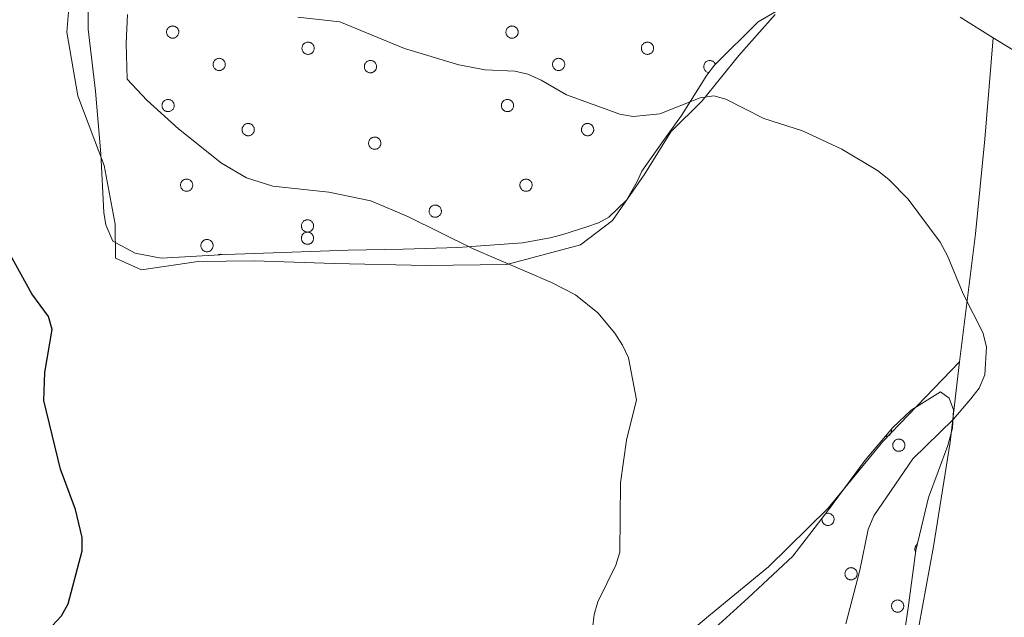
# Model space of a CAD drawing. Units: metres. Extents: x 582887 to 587379, y 4712339 to 4715364.
# Drawn here: x 585181 to 585368, y 4713192 to 4713305 of the extents above; entities that cross this region are included whole.
import ezdxf

# ---------------------------------------------------------------- set-up
doc = ezdxf.new("R2010")
doc.units = ezdxf.units.M
doc.header["$MEASUREMENT"] = 0
for name, color, linetype, lineweight in [('Level 35', 92, 'Continuous', 0), ('Level 36', 19, 'Continuous', 40), ('Level 4', 36, 'Continuous', 30), ('Level 5', 36, 'Continuous', 0)]:
    doc.layers.add(name, color=color, linetype=linetype, lineweight=lineweight)

msp = doc.modelspace()

# ---------------------------------------------------------------- linework, layer by layer
at = {"layer": 'Level 35', "color": 92, "linetype": 'Continuous', "lineweight": 0, "ltscale": 0.5}
for points in [[(585326.59, 4713307.61, 441.92), (585321.56, 4713304.68, 441.5), (585313.25, 4713296.43, 440.14), (585311.83, 4713294.52, 439.51), (585306.98, 4713286.89, 438.15), (585303.28, 4713281.72, 438.15), (585299.44, 4713276.28, 437.94), (585298.58, 4713274.36, 437.42), (585296.57, 4713270.81, 435.96), (585293.19, 4713267.57, 434.5), (585291.23, 4713266.51, 434.29), (585289.01, 4713265.72, 434.08), (585284.43, 4713264.3, 433.76), (585282.07, 4713263.66, 433.76), (585276.8, 4713262.66, 433.45), (585264.49, 4713261.81, 433.24), (585254.13, 4713261.47, 433.03), (585243.64, 4713261.27, 432.93), (585231.2, 4713260.84, 432.72), (585220.43, 4713260.5, 432.3), (585208.13, 4713259.79, 432.3), (585203.18, 4713260.72, 432.3), (585198.95, 4713263.02, 432.3), (585197.63, 4713266.08, 432.3), (585197.26, 4713268.43, 432.3), (585196.66, 4713279.63, 432.3), (585195.66, 4713291.52, 432.41), (585194.25, 4713303.28, 432.62), (585194.32, 4713313.64, 433.14)], [(585312.03, 4713188.28, 436.38), (585319.69, 4713195.26, 436.38), (585328.17, 4713203.19, 436.59), (585329.43, 4713204.83, 436.69), (585334.74, 4713211.68, 436.8), (585341.86, 4713221.42, 437.21), (585347.16, 4713227.59, 437.32), (585350.64, 4713230.87, 437.32), (585356.19, 4713234.41, 437.32), (585357.84, 4713233.15, 437.32), (585358.65, 4713230.94, 437.42), (585358.48, 4713227.49, 437.42), (585357.62, 4713224.18, 437.42), (585353.94, 4713214.28, 438.05), (585351.51, 4713204.22, 438.99), (585350.03, 4713193.33, 440.98), (585348.13, 4713180.51, 441.08)]]:
    msp.add_polyline3d(points, dxfattribs=at)
at = {"layer": 'Level 36', "color": 92, "linetype": 'Continuous', "lineweight": 0}
for points in [[(585209.24, 4713303.14), (585209.29, 4713303.25), (585209.34, 4713303.35), (585209.41, 4713303.44), (585209.49, 4713303.53), (585209.57, 4713303.61), (585209.66, 4713303.68), (585209.76, 4713303.74), (585209.86, 4713303.79), (585209.97, 4713303.84), (585210.08, 4713303.86), (585210.2, 4713303.88), (585210.31, 4713303.89), (585210.43, 4713303.88), (585210.54, 4713303.87), (585210.66, 4713303.84), (585210.77, 4713303.8), (585210.87, 4713303.75), (585210.97, 4713303.69), (585211.06, 4713303.62), (585211.15, 4713303.54), (585211.23, 4713303.46), (585211.29, 4713303.36), (585211.35, 4713303.26), (585211.4, 4713303.16), (585211.44, 4713303.05), (585211.47, 4713302.94), (585211.48, 4713302.82), (585211.48, 4713302.71), (585211.48, 4713302.59), (585211.46, 4713302.48), (585211.43, 4713302.37), (585211.39, 4713302.26), (585211.33, 4713302.15), (585211.27, 4713302.06), (585211.2, 4713301.96), (585211.12, 4713301.88), (585211.03, 4713301.81), (585210.94, 4713301.74), (585210.83, 4713301.68), (585210.73, 4713301.64), (585210.62, 4713301.6), (585210.51, 4713301.58), (585210.39, 4713301.57), (585210.27, 4713301.57), (585210.16, 4713301.58), (585210.05, 4713301.6), (585209.93, 4713301.63), (585209.83, 4713301.68), (585209.73, 4713301.73), (585209.63, 4713301.8), (585209.54, 4713301.87), (585209.46, 4713301.95), (585209.39, 4713302.04), (585209.32, 4713302.14), (585209.27, 4713302.24), (585209.22, 4713302.35), (585209.19, 4713302.46), (585209.17, 4713302.57), (585209.16, 4713302.69), (585209.16, 4713302.8), (585209.18, 4713302.92), (585209.2, 4713303.03), (585209.24, 4713303.14)], [(585273.72, 4713303.14), (585273.76, 4713303.25), (585273.82, 4713303.35), (585273.89, 4713303.44), (585273.96, 4713303.53), (585274.05, 4713303.61), (585274.14, 4713303.68), (585274.24, 4713303.74), (585274.34, 4713303.79), (585274.45, 4713303.83), (585274.56, 4713303.86), (585274.68, 4713303.88), (585274.79, 4713303.89), (585274.91, 4713303.88), (585275.02, 4713303.87), (585275.13, 4713303.84), (585275.24, 4713303.8), (585275.35, 4713303.75), (585275.45, 4713303.69), (585275.54, 4713303.62), (585275.63, 4713303.54), (585275.7, 4713303.46), (585275.77, 4713303.36), (585275.83, 4713303.26), (585275.88, 4713303.16), (585275.92, 4713303.05), (585275.94, 4713302.94), (585275.96, 4713302.82), (585275.96, 4713302.71), (585275.95, 4713302.59), (585275.94, 4713302.48), (585275.91, 4713302.36), (585275.86, 4713302.26), (585275.81, 4713302.15), (585275.75, 4713302.06), (585275.68, 4713301.96), (585275.6, 4713301.88), (585275.51, 4713301.81), (585275.41, 4713301.74), (585275.31, 4713301.68), (585275.21, 4713301.64), (585275.1, 4713301.6), (585274.98, 4713301.58), (585274.87, 4713301.57), (585274.75, 4713301.57), (585274.64, 4713301.58), (585274.52, 4713301.6), (585274.41, 4713301.63), (585274.31, 4713301.68), (585274.2, 4713301.73), (585274.11, 4713301.8), (585274.02, 4713301.87), (585273.94, 4713301.95), (585273.86, 4713302.04), (585273.8, 4713302.14), (585273.75, 4713302.24), (585273.7, 4713302.35), (585273.67, 4713302.46), (585273.65, 4713302.57), (585273.64, 4713302.69), (585273.64, 4713302.8), (585273.66, 4713302.92), (585273.68, 4713303.03), (585273.72, 4713303.14)], [(585234.97, 4713300.07), (585235.01, 4713300.18), (585235.07, 4713300.28), (585235.14, 4713300.38), (585235.21, 4713300.46), (585235.3, 4713300.54), (585235.39, 4713300.61), (585235.49, 4713300.67), (585235.59, 4713300.72), (585235.7, 4713300.77), (585235.81, 4713300.8), (585235.93, 4713300.81), (585236.04, 4713300.82), (585236.16, 4713300.82), (585236.27, 4713300.8), (585236.38, 4713300.77), (585236.49, 4713300.73), (585236.6, 4713300.68), (585236.7, 4713300.62), (585236.79, 4713300.55), (585236.88, 4713300.48), (585236.95, 4713300.39), (585237.02, 4713300.3), (585237.08, 4713300.2), (585237.13, 4713300.09), (585237.17, 4713299.98), (585237.19, 4713299.87), (585237.21, 4713299.75), (585237.21, 4713299.64), (585237.2, 4713299.52), (585237.19, 4713299.41), (585237.15, 4713299.3), (585237.11, 4713299.19), (585237.06, 4713299.08), (585237, 4713298.99), (585236.93, 4713298.9), (585236.85, 4713298.81), (585236.76, 4713298.74), (585236.66, 4713298.67), (585236.56, 4713298.62), (585236.46, 4713298.57), (585236.35, 4713298.53), (585236.23, 4713298.51), (585236.12, 4713298.5), (585236, 4713298.5), (585235.89, 4713298.51), (585235.77, 4713298.53), (585235.66, 4713298.56), (585235.55, 4713298.61), (585235.45, 4713298.66), (585235.36, 4713298.73), (585235.27, 4713298.8), (585235.19, 4713298.88), (585235.11, 4713298.97), (585235.05, 4713299.07), (585234.99, 4713299.17), (585234.95, 4713299.28), (585234.92, 4713299.39), (585234.9, 4713299.5), (585234.89, 4713299.62), (585234.89, 4713299.74), (585234.91, 4713299.85), (585234.93, 4713299.96), (585234.97, 4713300.07)], [(585299.45, 4713300.07), (585299.49, 4713300.18), (585299.55, 4713300.28), (585299.61, 4713300.38), (585299.69, 4713300.46), (585299.78, 4713300.54), (585299.87, 4713300.61), (585299.97, 4713300.67), (585300.07, 4713300.72), (585300.18, 4713300.76), (585300.29, 4713300.79), (585300.41, 4713300.81), (585300.52, 4713300.82), (585300.64, 4713300.81), (585300.75, 4713300.8), (585300.86, 4713300.77), (585300.97, 4713300.73), (585301.08, 4713300.68), (585301.18, 4713300.62), (585301.27, 4713300.55), (585301.35, 4713300.48), (585301.43, 4713300.39), (585301.5, 4713300.3), (585301.56, 4713300.2), (585301.61, 4713300.09), (585301.65, 4713299.98), (585301.67, 4713299.87), (585301.69, 4713299.75), (585301.69, 4713299.64), (585301.68, 4713299.52), (585301.66, 4713299.41), (585301.63, 4713299.3), (585301.59, 4713299.19), (585301.54, 4713299.08), (585301.48, 4713298.99), (585301.41, 4713298.9), (585301.33, 4713298.81), (585301.24, 4713298.74), (585301.14, 4713298.67), (585301.04, 4713298.62), (585300.93, 4713298.57), (585300.83, 4713298.53), (585300.71, 4713298.51), (585300.6, 4713298.5), (585300.48, 4713298.5), (585300.37, 4713298.51), (585300.25, 4713298.53), (585300.14, 4713298.56), (585300.03, 4713298.61), (585299.93, 4713298.66), (585299.83, 4713298.73), (585299.75, 4713298.8), (585299.66, 4713298.88), (585299.59, 4713298.97), (585299.53, 4713299.07), (585299.47, 4713299.17), (585299.43, 4713299.28), (585299.4, 4713299.39), (585299.38, 4713299.5), (585299.37, 4713299.62), (585299.37, 4713299.74), (585299.38, 4713299.85), (585299.41, 4713299.96), (585299.45, 4713300.07)], [(585218.09, 4713297), (585218.13, 4713297.11), (585218.19, 4713297.21), (585218.26, 4713297.31), (585218.33, 4713297.39), (585218.42, 4713297.47), (585218.51, 4713297.54), (585218.61, 4713297.6), (585218.71, 4713297.66), (585218.82, 4713297.7), (585218.93, 4713297.72), (585219.05, 4713297.74), (585219.16, 4713297.75), (585219.28, 4713297.74), (585219.39, 4713297.73), (585219.5, 4713297.7), (585219.61, 4713297.66), (585219.72, 4713297.61), (585219.82, 4713297.55), (585219.91, 4713297.48), (585219.99, 4713297.41), (585220.07, 4713297.32), (585220.14, 4713297.23), (585220.2, 4713297.13), (585220.25, 4713297.02), (585220.29, 4713296.91), (585220.31, 4713296.8), (585220.33, 4713296.68), (585220.33, 4713296.57), (585220.32, 4713296.45), (585220.3, 4713296.34), (585220.27, 4713296.23), (585220.23, 4713296.12), (585220.18, 4713296.02), (585220.12, 4713295.92), (585220.05, 4713295.83), (585219.97, 4713295.74), (585219.88, 4713295.67), (585219.78, 4713295.6), (585219.68, 4713295.54), (585219.57, 4713295.5), (585219.47, 4713295.46), (585219.35, 4713295.44), (585219.24, 4713295.43), (585219.12, 4713295.43), (585219.01, 4713295.44), (585218.89, 4713295.46), (585218.78, 4713295.49), (585218.67, 4713295.54), (585218.57, 4713295.59), (585218.47, 4713295.66), (585218.39, 4713295.73), (585218.31, 4713295.81), (585218.23, 4713295.9), (585218.17, 4713296), (585218.11, 4713296.1), (585218.07, 4713296.21), (585218.04, 4713296.32), (585218.02, 4713296.44), (585218.01, 4713296.55), (585218.01, 4713296.67), (585218.02, 4713296.78), (585218.05, 4713296.89), (585218.09, 4713297)], [(585246.81, 4713296.59), (585246.86, 4713296.69), (585246.92, 4713296.79), (585246.99, 4713296.89), (585247.06, 4713296.98), (585247.15, 4713297.05), (585247.24, 4713297.12), (585247.33, 4713297.19), (585247.44, 4713297.24), (585247.55, 4713297.28), (585247.66, 4713297.31), (585247.77, 4713297.32), (585247.89, 4713297.33), (585248.01, 4713297.33), (585248.12, 4713297.31), (585248.23, 4713297.28), (585248.34, 4713297.24), (585248.45, 4713297.2), (585248.55, 4713297.14), (585248.64, 4713297.07), (585248.72, 4713296.99), (585248.8, 4713296.9), (585248.87, 4713296.81), (585248.93, 4713296.71), (585248.98, 4713296.6), (585249.01, 4713296.49), (585249.04, 4713296.38), (585249.06, 4713296.27), (585249.06, 4713296.15), (585249.05, 4713296.03), (585249.03, 4713295.92), (585249, 4713295.81), (585248.96, 4713295.7), (585248.91, 4713295.6), (585248.85, 4713295.5), (585248.78, 4713295.41), (585248.69, 4713295.32), (585248.61, 4713295.25), (585248.51, 4713295.18), (585248.41, 4713295.13), (585248.3, 4713295.08), (585248.19, 4713295.05), (585248.08, 4713295.02), (585247.97, 4713295.01), (585247.85, 4713295.01), (585247.73, 4713295.02), (585247.62, 4713295.04), (585247.51, 4713295.08), (585247.4, 4713295.12), (585247.3, 4713295.17), (585247.2, 4713295.24), (585247.11, 4713295.31), (585247.03, 4713295.39), (585246.96, 4713295.48), (585246.9, 4713295.58), (585246.84, 4713295.68), (585246.8, 4713295.79), (585246.77, 4713295.9), (585246.75, 4713296.02), (585246.74, 4713296.13), (585246.74, 4713296.25), (585246.75, 4713296.36), (585246.78, 4713296.48), (585246.81, 4713296.59)], [(585282.56, 4713297), (585282.61, 4713297.11), (585282.67, 4713297.21), (585282.73, 4713297.3), (585282.81, 4713297.39), (585282.89, 4713297.47), (585282.99, 4713297.54), (585283.09, 4713297.6), (585283.19, 4713297.66), (585283.3, 4713297.7), (585283.41, 4713297.72), (585283.52, 4713297.74), (585283.64, 4713297.75), (585283.75, 4713297.74), (585283.87, 4713297.73), (585283.98, 4713297.7), (585284.09, 4713297.66), (585284.2, 4713297.61), (585284.29, 4713297.55), (585284.39, 4713297.48), (585284.47, 4713297.4), (585284.55, 4713297.32), (585284.62, 4713297.22), (585284.68, 4713297.13), (585284.73, 4713297.02), (585284.76, 4713296.91), (585284.79, 4713296.8), (585284.81, 4713296.68), (585284.81, 4713296.57), (585284.8, 4713296.45), (585284.78, 4713296.34), (585284.75, 4713296.23), (585284.71, 4713296.12), (585284.66, 4713296.02), (585284.6, 4713295.92), (585284.53, 4713295.83), (585284.45, 4713295.74), (585284.36, 4713295.67), (585284.26, 4713295.6), (585284.16, 4713295.54), (585284.05, 4713295.5), (585283.94, 4713295.46), (585283.83, 4713295.44), (585283.71, 4713295.43), (585283.6, 4713295.43), (585283.48, 4713295.44), (585283.37, 4713295.46), (585283.26, 4713295.49), (585283.15, 4713295.54), (585283.05, 4713295.59), (585282.95, 4713295.66), (585282.87, 4713295.73), (585282.78, 4713295.81), (585282.71, 4713295.9), (585282.65, 4713296), (585282.59, 4713296.1), (585282.55, 4713296.21), (585282.52, 4713296.32), (585282.5, 4713296.43), (585282.49, 4713296.55), (585282.49, 4713296.66), (585282.5, 4713296.78), (585282.53, 4713296.89), (585282.56, 4713297)], [(585208.37, 4713289.19), (585208.42, 4713289.3), (585208.48, 4713289.4), (585208.54, 4713289.5), (585208.62, 4713289.58), (585208.7, 4713289.66), (585208.79, 4713289.73), (585208.89, 4713289.79), (585209, 4713289.84), (585209.11, 4713289.88), (585209.22, 4713289.91), (585209.33, 4713289.93), (585209.45, 4713289.94), (585209.56, 4713289.93), (585209.68, 4713289.92), (585209.79, 4713289.89), (585209.9, 4713289.85), (585210, 4713289.8), (585210.1, 4713289.74), (585210.2, 4713289.67), (585210.28, 4713289.6), (585210.36, 4713289.51), (585210.43, 4713289.42), (585210.49, 4713289.32), (585210.53, 4713289.21), (585210.57, 4713289.1), (585210.6, 4713288.99), (585210.61, 4713288.87), (585210.62, 4713288.76), (585210.61, 4713288.64), (585210.59, 4713288.53), (585210.56, 4713288.42), (585210.52, 4713288.31), (585210.47, 4713288.2), (585210.41, 4713288.11), (585210.33, 4713288.02), (585210.25, 4713287.93), (585210.17, 4713287.86), (585210.07, 4713287.79), (585209.97, 4713287.74), (585209.86, 4713287.69), (585209.75, 4713287.65), (585209.64, 4713287.63), (585209.52, 4713287.62), (585209.41, 4713287.62), (585209.29, 4713287.63), (585209.18, 4713287.65), (585209.07, 4713287.68), (585208.96, 4713287.73), (585208.86, 4713287.78), (585208.76, 4713287.85), (585208.67, 4713287.92), (585208.59, 4713288), (585208.52, 4713288.09), (585208.45, 4713288.19), (585208.4, 4713288.29), (585208.36, 4713288.4), (585208.33, 4713288.51), (585208.31, 4713288.62), (585208.29, 4713288.74), (585208.3, 4713288.86), (585208.31, 4713288.97), (585208.34, 4713289.08), (585208.37, 4713289.19)], [(585272.85, 4713289.19), (585272.9, 4713289.3), (585272.95, 4713289.4), (585273.02, 4713289.49), (585273.1, 4713289.58), (585273.18, 4713289.66), (585273.27, 4713289.73), (585273.37, 4713289.79), (585273.48, 4713289.84), (585273.58, 4713289.88), (585273.7, 4713289.91), (585273.81, 4713289.93), (585273.93, 4713289.94), (585274.04, 4713289.93), (585274.16, 4713289.92), (585274.27, 4713289.89), (585274.38, 4713289.85), (585274.48, 4713289.8), (585274.58, 4713289.74), (585274.67, 4713289.67), (585274.76, 4713289.59), (585274.84, 4713289.51), (585274.91, 4713289.42), (585274.97, 4713289.32), (585275.01, 4713289.21), (585275.05, 4713289.1), (585275.08, 4713288.99), (585275.09, 4713288.87), (585275.1, 4713288.76), (585275.09, 4713288.64), (585275.07, 4713288.53), (585275.04, 4713288.42), (585275, 4713288.31), (585274.95, 4713288.2), (585274.88, 4713288.11), (585274.81, 4713288.02), (585274.73, 4713287.93), (585274.64, 4713287.86), (585274.55, 4713287.79), (585274.45, 4713287.73), (585274.34, 4713287.69), (585274.23, 4713287.65), (585274.12, 4713287.63), (585274, 4713287.62), (585273.89, 4713287.62), (585273.77, 4713287.63), (585273.66, 4713287.65), (585273.55, 4713287.68), (585273.44, 4713287.73), (585273.34, 4713287.78), (585273.24, 4713287.84), (585273.15, 4713287.92), (585273.07, 4713288), (585273, 4713288.09), (585272.93, 4713288.19), (585272.88, 4713288.29), (585272.84, 4713288.4), (585272.81, 4713288.51), (585272.78, 4713288.62), (585272.77, 4713288.74), (585272.78, 4713288.85), (585272.79, 4713288.97), (585272.81, 4713289.08), (585272.85, 4713289.19)], [(585223.59, 4713284.62), (585223.64, 4713284.72), (585223.69, 4713284.82), (585223.76, 4713284.92), (585223.84, 4713285), (585223.92, 4713285.08), (585224.01, 4713285.16), (585224.11, 4713285.22), (585224.22, 4713285.27), (585224.32, 4713285.31), (585224.44, 4713285.34), (585224.55, 4713285.36), (585224.67, 4713285.36), (585224.78, 4713285.36), (585224.9, 4713285.34), (585225.01, 4713285.31), (585225.12, 4713285.27), (585225.22, 4713285.22), (585225.32, 4713285.16), (585225.41, 4713285.1), (585225.5, 4713285.02), (585225.58, 4713284.93), (585225.65, 4713284.84), (585225.71, 4713284.74), (585225.75, 4713284.63), (585225.79, 4713284.52), (585225.82, 4713284.41), (585225.83, 4713284.3), (585225.84, 4713284.18), (585225.83, 4713284.06), (585225.81, 4713283.95), (585225.78, 4713283.84), (585225.74, 4713283.73), (585225.69, 4713283.63), (585225.62, 4713283.53), (585225.55, 4713283.44), (585225.47, 4713283.36), (585225.38, 4713283.28), (585225.29, 4713283.21), (585225.19, 4713283.16), (585225.08, 4713283.11), (585224.97, 4713283.08), (585224.86, 4713283.05), (585224.74, 4713283.04), (585224.63, 4713283.04), (585224.51, 4713283.05), (585224.4, 4713283.07), (585224.29, 4713283.1), (585224.18, 4713283.15), (585224.08, 4713283.2), (585223.98, 4713283.27), (585223.89, 4713283.34), (585223.81, 4713283.42), (585223.74, 4713283.52), (585223.67, 4713283.61), (585223.62, 4713283.71), (585223.58, 4713283.82), (585223.55, 4713283.93), (585223.52, 4713284.05), (585223.51, 4713284.16), (585223.52, 4713284.28), (585223.53, 4713284.39), (585223.55, 4713284.51), (585223.59, 4713284.62)], [(585288.07, 4713284.62), (585288.12, 4713284.72), (585288.17, 4713284.82), (585288.24, 4713284.92), (585288.32, 4713285), (585288.4, 4713285.08), (585288.49, 4713285.15), (585288.59, 4713285.22), (585288.69, 4713285.27), (585288.8, 4713285.31), (585288.91, 4713285.34), (585289.03, 4713285.36), (585289.15, 4713285.36), (585289.26, 4713285.36), (585289.37, 4713285.34), (585289.49, 4713285.31), (585289.6, 4713285.27), (585289.7, 4713285.22), (585289.8, 4713285.16), (585289.89, 4713285.1), (585289.98, 4713285.02), (585290.06, 4713284.93), (585290.13, 4713284.84), (585290.18, 4713284.74), (585290.23, 4713284.63), (585290.27, 4713284.52), (585290.3, 4713284.41), (585290.31, 4713284.3), (585290.32, 4713284.18), (585290.31, 4713284.06), (585290.29, 4713283.95), (585290.26, 4713283.84), (585290.22, 4713283.73), (585290.17, 4713283.63), (585290.1, 4713283.53), (585290.03, 4713283.44), (585289.95, 4713283.35), (585289.86, 4713283.28), (585289.77, 4713283.21), (585289.67, 4713283.16), (585289.56, 4713283.11), (585289.45, 4713283.08), (585289.34, 4713283.05), (585289.22, 4713283.04), (585289.11, 4713283.04), (585288.99, 4713283.05), (585288.88, 4713283.07), (585288.77, 4713283.1), (585288.66, 4713283.15), (585288.56, 4713283.2), (585288.46, 4713283.27), (585288.37, 4713283.34), (585288.29, 4713283.42), (585288.22, 4713283.51), (585288.15, 4713283.61), (585288.1, 4713283.71), (585288.06, 4713283.82), (585288.02, 4713283.93), (585288, 4713284.05), (585287.99, 4713284.16), (585287.99, 4713284.28), (585288.01, 4713284.39), (585288.03, 4713284.5), (585288.07, 4713284.62)], [(585247.63, 4713282.04), (585247.67, 4713282.15), (585247.73, 4713282.25), (585247.8, 4713282.34), (585247.87, 4713282.43), (585247.96, 4713282.51), (585248.05, 4713282.58), (585248.15, 4713282.64), (585248.25, 4713282.69), (585248.36, 4713282.73), (585248.47, 4713282.76), (585248.59, 4713282.78), (585248.7, 4713282.79), (585248.82, 4713282.78), (585248.93, 4713282.76), (585249.05, 4713282.74), (585249.15, 4713282.7), (585249.26, 4713282.65), (585249.36, 4713282.59), (585249.45, 4713282.52), (585249.54, 4713282.44), (585249.61, 4713282.36), (585249.68, 4713282.26), (585249.74, 4713282.16), (585249.79, 4713282.06), (585249.83, 4713281.95), (585249.85, 4713281.84), (585249.87, 4713281.72), (585249.87, 4713281.6), (585249.87, 4713281.49), (585249.85, 4713281.38), (585249.82, 4713281.26), (585249.77, 4713281.16), (585249.72, 4713281.05), (585249.66, 4713280.95), (585249.59, 4713280.86), (585249.51, 4713280.78), (585249.42, 4713280.7), (585249.33, 4713280.64), (585249.23, 4713280.58), (585249.12, 4713280.54), (585249.01, 4713280.5), (585248.89, 4713280.48), (585248.78, 4713280.46), (585248.66, 4713280.46), (585248.55, 4713280.48), (585248.43, 4713280.5), (585248.32, 4713280.53), (585248.22, 4713280.57), (585248.11, 4713280.63), (585248.02, 4713280.69), (585247.93, 4713280.77), (585247.85, 4713280.85), (585247.77, 4713280.94), (585247.71, 4713281.04), (585247.66, 4713281.14), (585247.61, 4713281.25), (585247.58, 4713281.36), (585247.56, 4713281.47), (585247.55, 4713281.59), (585247.55, 4713281.7), (585247.57, 4713281.82), (585247.59, 4713281.93), (585247.63, 4713282.04)], [(585211.89, 4713274.06), (585211.94, 4713274.16), (585211.99, 4713274.26), (585212.06, 4713274.36), (585212.14, 4713274.44), (585212.22, 4713274.52), (585212.31, 4713274.59), (585212.41, 4713274.66), (585212.52, 4713274.71), (585212.62, 4713274.75), (585212.74, 4713274.78), (585212.85, 4713274.79), (585212.97, 4713274.8), (585213.08, 4713274.8), (585213.2, 4713274.78), (585213.31, 4713274.75), (585213.42, 4713274.71), (585213.52, 4713274.66), (585213.62, 4713274.6), (585213.71, 4713274.54), (585213.8, 4713274.46), (585213.88, 4713274.37), (585213.95, 4713274.28), (585214.01, 4713274.18), (585214.05, 4713274.07), (585214.09, 4713273.96), (585214.12, 4713273.85), (585214.13, 4713273.74), (585214.14, 4713273.62), (585214.13, 4713273.5), (585214.11, 4713273.39), (585214.08, 4713273.28), (585214.04, 4713273.17), (585213.99, 4713273.07), (585213.92, 4713272.97), (585213.85, 4713272.88), (585213.77, 4713272.79), (585213.68, 4713272.72), (585213.59, 4713272.65), (585213.49, 4713272.6), (585213.38, 4713272.55), (585213.27, 4713272.52), (585213.16, 4713272.49), (585213.04, 4713272.48), (585212.93, 4713272.48), (585212.81, 4713272.49), (585212.7, 4713272.51), (585212.59, 4713272.54), (585212.48, 4713272.59), (585212.38, 4713272.64), (585212.28, 4713272.71), (585212.19, 4713272.78), (585212.11, 4713272.86), (585212.04, 4713272.95), (585211.97, 4713273.05), (585211.92, 4713273.15), (585211.88, 4713273.26), (585211.85, 4713273.37), (585211.82, 4713273.49), (585211.81, 4713273.6), (585211.82, 4713273.72), (585211.83, 4713273.83), (585211.85, 4713273.94), (585211.89, 4713274.06)], [(585276.37, 4713274.06), (585276.42, 4713274.16), (585276.47, 4713274.26), (585276.54, 4713274.36), (585276.62, 4713274.44), (585276.7, 4713274.52), (585276.79, 4713274.59), (585276.89, 4713274.66), (585276.99, 4713274.71), (585277.1, 4713274.75), (585277.21, 4713274.78), (585277.33, 4713274.79), (585277.45, 4713274.8), (585277.56, 4713274.8), (585277.67, 4713274.78), (585277.79, 4713274.75), (585277.9, 4713274.71), (585278, 4713274.66), (585278.1, 4713274.6), (585278.19, 4713274.53), (585278.28, 4713274.46), (585278.36, 4713274.37), (585278.43, 4713274.28), (585278.48, 4713274.18), (585278.53, 4713274.07), (585278.57, 4713273.96), (585278.6, 4713273.85), (585278.61, 4713273.73), (585278.62, 4713273.62), (585278.61, 4713273.5), (585278.59, 4713273.39), (585278.56, 4713273.28), (585278.52, 4713273.17), (585278.47, 4713273.07), (585278.4, 4713272.97), (585278.33, 4713272.88), (585278.25, 4713272.79), (585278.16, 4713272.72), (585278.07, 4713272.65), (585277.97, 4713272.6), (585277.86, 4713272.55), (585277.75, 4713272.52), (585277.64, 4713272.49), (585277.52, 4713272.48), (585277.41, 4713272.48), (585277.29, 4713272.49), (585277.18, 4713272.51), (585277.07, 4713272.54), (585276.96, 4713272.59), (585276.86, 4713272.64), (585276.76, 4713272.71), (585276.67, 4713272.78), (585276.59, 4713272.86), (585276.52, 4713272.95), (585276.45, 4713273.05), (585276.4, 4713273.15), (585276.36, 4713273.26), (585276.32, 4713273.37), (585276.3, 4713273.48), (585276.29, 4713273.6), (585276.29, 4713273.72), (585276.31, 4713273.83), (585276.33, 4713273.94), (585276.37, 4713274.06)], [(585259.13, 4713269.13), (585259.17, 4713269.23), (585259.23, 4713269.33), (585259.3, 4713269.43), (585259.37, 4713269.52), (585259.46, 4713269.59), (585259.55, 4713269.66), (585259.65, 4713269.73), (585259.75, 4713269.78), (585259.86, 4713269.82), (585259.97, 4713269.85), (585260.09, 4713269.86), (585260.2, 4713269.87), (585260.32, 4713269.87), (585260.43, 4713269.85), (585260.55, 4713269.82), (585260.66, 4713269.78), (585260.76, 4713269.73), (585260.86, 4713269.68), (585260.95, 4713269.61), (585261.04, 4713269.53), (585261.12, 4713269.44), (585261.18, 4713269.35), (585261.24, 4713269.25), (585261.29, 4713269.14), (585261.33, 4713269.03), (585261.36, 4713268.92), (585261.37, 4713268.81), (585261.37, 4713268.69), (585261.37, 4713268.57), (585261.35, 4713268.46), (585261.32, 4713268.35), (585261.28, 4713268.24), (585261.22, 4713268.14), (585261.16, 4713268.04), (585261.09, 4713267.95), (585261.01, 4713267.86), (585260.92, 4713267.79), (585260.83, 4713267.72), (585260.73, 4713267.67), (585260.62, 4713267.62), (585260.51, 4713267.59), (585260.39, 4713267.56), (585260.28, 4713267.55), (585260.16, 4713267.55), (585260.05, 4713267.56), (585259.93, 4713267.58), (585259.82, 4713267.62), (585259.72, 4713267.66), (585259.61, 4713267.71), (585259.52, 4713267.78), (585259.43, 4713267.85), (585259.35, 4713267.93), (585259.27, 4713268.02), (585259.21, 4713268.12), (585259.16, 4713268.22), (585259.11, 4713268.33), (585259.08, 4713268.44), (585259.06, 4713268.56), (585259.05, 4713268.67), (585259.05, 4713268.79), (585259.07, 4713268.9), (585259.09, 4713269.02), (585259.13, 4713269.13)], [(585234.85, 4713266.31), (585234.9, 4713266.42), (585234.95, 4713266.52), (585235.02, 4713266.61), (585235.1, 4713266.7), (585235.18, 4713266.78), (585235.27, 4713266.85), (585235.37, 4713266.91), (585235.47, 4713266.96), (585235.58, 4713267), (585235.7, 4713267.03), (585235.81, 4713267.05), (585235.93, 4713267.06), (585236.04, 4713267.05), (585236.16, 4713267.03), (585236.27, 4713267.01), (585236.38, 4713266.97), (585236.48, 4713266.92), (585236.58, 4713266.86), (585236.67, 4713266.79), (585236.76, 4713266.71), (585236.84, 4713266.62), (585236.91, 4713266.53), (585236.97, 4713266.43), (585237.01, 4713266.33), (585237.05, 4713266.22), (585237.08, 4713266.1), (585237.09, 4713265.99), (585237.1, 4713265.87), (585237.09, 4713265.76), (585237.07, 4713265.64), (585237.04, 4713265.53), (585237, 4713265.42), (585236.95, 4713265.32), (585236.88, 4713265.22), (585236.81, 4713265.13), (585236.73, 4713265.05), (585236.64, 4713264.97), (585236.55, 4713264.91), (585236.45, 4713264.85), (585236.34, 4713264.8), (585236.23, 4713264.77), (585236.12, 4713264.75), (585236, 4713264.73), (585235.89, 4713264.73), (585235.77, 4713264.74), (585235.66, 4713264.76), (585235.55, 4713264.8), (585235.44, 4713264.84), (585235.34, 4713264.9), (585235.24, 4713264.96), (585235.15, 4713265.04), (585235.07, 4713265.12), (585235, 4713265.21), (585234.93, 4713265.3), (585234.88, 4713265.41), (585234.84, 4713265.51), (585234.8, 4713265.63), (585234.78, 4713265.74), (585234.77, 4713265.86), (585234.78, 4713265.97), (585234.79, 4713266.09), (585234.81, 4713266.2), (585234.85, 4713266.31)], [(585215.76, 4713262.58), (585215.81, 4713262.68), (585215.86, 4713262.78), (585215.93, 4713262.88), (585216.01, 4713262.97), (585216.09, 4713263.04), (585216.18, 4713263.12), (585216.28, 4713263.18), (585216.39, 4713263.23), (585216.49, 4713263.27), (585216.61, 4713263.3), (585216.72, 4713263.32), (585216.84, 4713263.32), (585216.95, 4713263.32), (585217.07, 4713263.3), (585217.18, 4713263.27), (585217.29, 4713263.24), (585217.39, 4713263.19), (585217.49, 4713263.13), (585217.59, 4713263.06), (585217.67, 4713262.98), (585217.75, 4713262.89), (585217.82, 4713262.8), (585217.87, 4713262.7), (585217.92, 4713262.59), (585217.96, 4713262.48), (585217.99, 4713262.37), (585218, 4713262.26), (585218.01, 4713262.14), (585218, 4713262.03), (585217.98, 4713261.91), (585217.95, 4713261.8), (585217.91, 4713261.69), (585217.86, 4713261.59), (585217.79, 4713261.49), (585217.72, 4713261.4), (585217.64, 4713261.32), (585217.55, 4713261.24), (585217.46, 4713261.18), (585217.36, 4713261.12), (585217.25, 4713261.07), (585217.14, 4713261.04), (585217.03, 4713261.01), (585216.91, 4713261), (585216.8, 4713261), (585216.68, 4713261.01), (585216.57, 4713261.03), (585216.46, 4713261.07), (585216.35, 4713261.11), (585216.25, 4713261.16), (585216.15, 4713261.23), (585216.06, 4713261.3), (585215.98, 4713261.39), (585215.91, 4713261.48), (585215.84, 4713261.57), (585215.79, 4713261.68), (585215.75, 4713261.78), (585215.71, 4713261.89), (585215.69, 4713262.01), (585215.68, 4713262.12), (585215.69, 4713262.24), (585215.7, 4713262.35), (585215.72, 4713262.47), (585215.76, 4713262.58)], [(585234.85, 4713263.98), (585234.9, 4713264.09), (585234.95, 4713264.19), (585235.02, 4713264.29), (585235.1, 4713264.37), (585235.18, 4713264.45), (585235.27, 4713264.52), (585235.37, 4713264.58), (585235.47, 4713264.64), (585235.58, 4713264.68), (585235.7, 4713264.71), (585235.81, 4713264.72), (585235.93, 4713264.73), (585236.04, 4713264.73), (585236.16, 4713264.71), (585236.27, 4713264.68), (585236.38, 4713264.64), (585236.48, 4713264.59), (585236.58, 4713264.53), (585236.67, 4713264.46), (585236.76, 4713264.39), (585236.84, 4713264.3), (585236.91, 4713264.21), (585236.97, 4713264.11), (585237.01, 4713264), (585237.05, 4713263.89), (585237.08, 4713263.78), (585237.09, 4713263.66), (585237.1, 4713263.55), (585237.09, 4713263.43), (585237.07, 4713263.32), (585237.04, 4713263.21), (585237, 4713263.1), (585236.95, 4713263), (585236.88, 4713262.9), (585236.81, 4713262.81), (585236.73, 4713262.72), (585236.64, 4713262.65), (585236.55, 4713262.58), (585236.45, 4713262.53), (585236.34, 4713262.48), (585236.23, 4713262.44), (585236.12, 4713262.42), (585236, 4713262.41), (585235.89, 4713262.41), (585235.77, 4713262.42), (585235.66, 4713262.44), (585235.55, 4713262.47), (585235.44, 4713262.52), (585235.34, 4713262.57), (585235.24, 4713262.64), (585235.15, 4713262.71), (585235.07, 4713262.79), (585235, 4713262.88), (585234.93, 4713262.98), (585234.88, 4713263.08), (585234.84, 4713263.19), (585234.8, 4713263.3), (585234.78, 4713263.42), (585234.77, 4713263.53), (585234.78, 4713263.65), (585234.79, 4713263.76), (585234.81, 4713263.88), (585234.85, 4713263.98)], [(585347.2, 4713224.65), (585347.25, 4713224.76), (585347.31, 4713224.86), (585347.37, 4713224.95), (585347.45, 4713225.04), (585347.53, 4713225.12), (585347.62, 4713225.19), (585347.72, 4713225.25), (585347.83, 4713225.3), (585347.93, 4713225.34), (585348.05, 4713225.37), (585348.16, 4713225.39), (585348.28, 4713225.4), (585348.39, 4713225.39), (585348.51, 4713225.38), (585348.62, 4713225.35), (585348.73, 4713225.31), (585348.83, 4713225.26), (585348.93, 4713225.2), (585349.03, 4713225.13), (585349.11, 4713225.06), (585349.19, 4713224.97), (585349.26, 4713224.88), (585349.32, 4713224.78), (585349.36, 4713224.67), (585349.4, 4713224.56), (585349.43, 4713224.45), (585349.44, 4713224.33), (585349.45, 4713224.22), (585349.44, 4713224.1), (585349.42, 4713223.99), (585349.39, 4713223.88), (585349.35, 4713223.77), (585349.3, 4713223.66), (585349.23, 4713223.57), (585349.16, 4713223.48), (585349.08, 4713223.39), (585348.99, 4713223.32), (585348.9, 4713223.25), (585348.8, 4713223.19), (585348.69, 4713223.15), (585348.58, 4713223.11), (585348.47, 4713223.09), (585348.35, 4713223.08), (585348.24, 4713223.08), (585348.12, 4713223.09), (585348.01, 4713223.11), (585347.9, 4713223.14), (585347.79, 4713223.19), (585347.69, 4713223.24), (585347.59, 4713223.3), (585347.5, 4713223.38), (585347.42, 4713223.46), (585347.35, 4713223.55), (585347.28, 4713223.65), (585347.23, 4713223.75), (585347.19, 4713223.86), (585347.15, 4713223.97), (585347.13, 4713224.08), (585347.13, 4713224.2), (585347.13, 4713224.32), (585347.14, 4713224.43), (585347.17, 4713224.54), (585347.2, 4713224.65)], [(585338.13, 4713200.23), (585338.17, 4713200.34), (585338.23, 4713200.44), (585338.3, 4713200.53), (585338.37, 4713200.62), (585338.46, 4713200.7), (585338.55, 4713200.77), (585338.65, 4713200.83), (585338.75, 4713200.88), (585338.86, 4713200.92), (585338.97, 4713200.95), (585339.09, 4713200.97), (585339.2, 4713200.98), (585339.32, 4713200.97), (585339.43, 4713200.95), (585339.54, 4713200.93), (585339.65, 4713200.89), (585339.76, 4713200.84), (585339.86, 4713200.78), (585339.95, 4713200.71), (585340.04, 4713200.63), (585340.11, 4713200.54), (585340.18, 4713200.45), (585340.24, 4713200.35), (585340.29, 4713200.25), (585340.33, 4713200.14), (585340.35, 4713200.02), (585340.37, 4713199.91), (585340.37, 4713199.79), (585340.37, 4713199.68), (585340.35, 4713199.56), (585340.31, 4713199.45), (585340.27, 4713199.34), (585340.22, 4713199.24), (585340.16, 4713199.14), (585340.09, 4713199.05), (585340.01, 4713198.97), (585339.92, 4713198.89), (585339.82, 4713198.83), (585339.72, 4713198.77), (585339.62, 4713198.72), (585339.51, 4713198.69), (585339.39, 4713198.66), (585339.28, 4713198.65), (585339.16, 4713198.65), (585339.05, 4713198.66), (585338.93, 4713198.68), (585338.82, 4713198.72), (585338.71, 4713198.76), (585338.61, 4713198.82), (585338.52, 4713198.88), (585338.43, 4713198.96), (585338.35, 4713199.04), (585338.27, 4713199.13), (585338.21, 4713199.22), (585338.15, 4713199.33), (585338.11, 4713199.43), (585338.08, 4713199.55), (585338.06, 4713199.66), (585338.05, 4713199.78), (585338.05, 4713199.89), (585338.07, 4713200.01), (585338.09, 4713200.12), (585338.13, 4713200.23)], [(585346.97, 4713194.09), (585347.02, 4713194.2), (585347.08, 4713194.3), (585347.14, 4713194.39), (585347.22, 4713194.48), (585347.3, 4713194.56), (585347.4, 4713194.63), (585347.49, 4713194.69), (585347.6, 4713194.74), (585347.71, 4713194.78), (585347.82, 4713194.81), (585347.93, 4713194.83), (585348.05, 4713194.84), (585348.16, 4713194.83), (585348.28, 4713194.81), (585348.39, 4713194.79), (585348.5, 4713194.75), (585348.61, 4713194.7), (585348.7, 4713194.64), (585348.8, 4713194.57), (585348.88, 4713194.49), (585348.96, 4713194.4), (585349.03, 4713194.31), (585349.09, 4713194.21), (585349.14, 4713194.11), (585349.17, 4713194), (585349.2, 4713193.88), (585349.21, 4713193.77), (585349.22, 4713193.65), (585349.21, 4713193.54), (585349.19, 4713193.42), (585349.16, 4713193.31), (585349.12, 4713193.2), (585349.07, 4713193.1), (585349.01, 4713193), (585348.93, 4713192.91), (585348.85, 4713192.83), (585348.77, 4713192.75), (585348.67, 4713192.69), (585348.57, 4713192.63), (585348.46, 4713192.58), (585348.35, 4713192.55), (585348.24, 4713192.53), (585348.12, 4713192.51), (585348.01, 4713192.51), (585347.89, 4713192.52), (585347.78, 4713192.55), (585347.67, 4713192.58), (585347.56, 4713192.62), (585347.46, 4713192.68), (585347.36, 4713192.74), (585347.27, 4713192.82), (585347.19, 4713192.9), (585347.12, 4713192.99), (585347.06, 4713193.08), (585347, 4713193.19), (585346.96, 4713193.3), (585346.93, 4713193.41), (585346.91, 4713193.52), (585346.9, 4713193.64), (585346.9, 4713193.75), (585346.91, 4713193.87), (585346.94, 4713193.98), (585346.97, 4713194.09)]]:
    msp.add_lwpolyline(points, close=True, dxfattribs=at)
for points in [[(585313.45, 4713296.62), (585313.38, 4713296.76), (585313.29, 4713296.89), (585313.18, 4713297.01), (585313.06, 4713297.11), (585312.93, 4713297.19), (585312.79, 4713297.26), (585312.64, 4713297.3), (585312.49, 4713297.33), (585312.33, 4713297.33), (585312.18, 4713297.31), (585312.03, 4713297.28), (585311.88, 4713297.22), (585311.75, 4713297.14), (585311.62, 4713297.05), (585311.51, 4713296.94), (585311.41, 4713296.82), (585311.34, 4713296.68), (585311.28, 4713296.54), (585311.24, 4713296.39), (585311.22, 4713296.24), (585311.22, 4713296.08), (585311.24, 4713295.93), (585311.28, 4713295.78), (585311.35, 4713295.63), (585311.43, 4713295.5), (585311.53, 4713295.38), (585311.64, 4713295.27), (585311.77, 4713295.18), (585311.9, 4713295.11), (585312.05, 4713295.06), (585312.2, 4713295.02)], [(585219.71, 4713260.46), (585219.69, 4713260.47), (585219.66, 4713260.48), (585219.64, 4713260.48), (585219.61, 4713260.48), (585219.59, 4713260.49), (585219.57, 4713260.49), (585219.54, 4713260.5), (585219.52, 4713260.5), (585219.49, 4713260.5), (585219.47, 4713260.5), (585219.44, 4713260.5), (585219.42, 4713260.51), (585219.39, 4713260.51), (585219.37, 4713260.51), (585219.34, 4713260.5), (585219.32, 4713260.5), (585219.29, 4713260.5), (585219.27, 4713260.5), (585219.24, 4713260.5), (585219.22, 4713260.49), (585219.19, 4713260.49), (585219.17, 4713260.48), (585219.15, 4713260.48), (585219.12, 4713260.47), (585219.1, 4713260.47), (585219.07, 4713260.46), (585219.05, 4713260.45), (585219.02, 4713260.44), (585219, 4713260.44), (585218.98, 4713260.43), (585218.95, 4713260.42)], [(585345.7, 4713225.89), (585345.77, 4713225.89), (585345.84, 4713225.9), (585345.9, 4713225.9), (585345.97, 4713225.92), (585346.03, 4713225.93), (585346.1, 4713225.95), (585346.16, 4713225.97), (585346.22, 4713226), (585346.28, 4713226.03), (585346.34, 4713226.06), (585346.39, 4713226.1), (585346.45, 4713226.14), (585346.5, 4713226.18), (585346.55, 4713226.22), (585346.59, 4713226.27), (585346.64, 4713226.32), (585346.68, 4713226.38), (585346.71, 4713226.43), (585346.75, 4713226.49), (585346.78, 4713226.55), (585346.81, 4713226.61), (585346.83, 4713226.67), (585346.85, 4713226.73), (585346.87, 4713226.8), (585346.88, 4713226.86), (585346.89, 4713226.93), (585346.89, 4713226.99), (585346.9, 4713227.06), (585346.89, 4713227.13), (585346.89, 4713227.19), (585346.88, 4713227.26)], [(585333.68, 4713210.32), (585333.67, 4713210.12), (585333.69, 4713209.92), (585333.74, 4713209.74), (585333.83, 4713209.56), (585333.94, 4713209.4), (585334.08, 4713209.26), (585334.24, 4713209.15), (585334.42, 4713209.07), (585334.61, 4713209.01), (585334.81, 4713208.99), (585335, 4713209.01), (585335.19, 4713209.05), (585335.37, 4713209.13), (585335.54, 4713209.24), (585335.68, 4713209.37), (585335.8, 4713209.52), (585335.89, 4713209.7), (585335.96, 4713209.88), (585335.99, 4713210.08), (585335.98, 4713210.27), (585335.95, 4713210.47), (585335.88, 4713210.65), (585335.78, 4713210.82), (585335.65, 4713210.97), (585335.51, 4713211.1), (585335.34, 4713211.2), (585335.15, 4713211.27), (585334.96, 4713211.31), (585334.77, 4713211.32), (585334.57, 4713211.29), (585334.38, 4713211.23)], [(585351.81, 4713205.45), (585351.77, 4713205.41), (585351.73, 4713205.38), (585351.69, 4713205.34), (585351.65, 4713205.3), (585351.62, 4713205.27), (585351.58, 4713205.22), (585351.55, 4713205.18), (585351.52, 4713205.14), (585351.5, 4713205.09), (585351.47, 4713205.05), (585351.45, 4713205), (585351.43, 4713204.95), (585351.41, 4713204.9), (585351.39, 4713204.85), (585351.38, 4713204.8), (585351.37, 4713204.75), (585351.36, 4713204.7), (585351.35, 4713204.65), (585351.35, 4713204.6), (585351.35, 4713204.54), (585351.35, 4713204.49), (585351.35, 4713204.44), (585351.35, 4713204.39), (585351.36, 4713204.33), (585351.37, 4713204.28), (585351.38, 4713204.23), (585351.4, 4713204.18), (585351.41, 4713204.13), (585351.43, 4713204.08), (585351.45, 4713204.03), (585351.48, 4713203.99)]]:
    msp.add_lwpolyline(points, dxfattribs=at)
for points in [[(585324.82, 4713306.09, 437.51), (585317.87, 4713298.28, 436.88), (585310.9, 4713289.64, 435.1), (585304.98, 4713283.8, 434.6), (585300.01, 4713275.78, 433.71), (585293.87, 4713266.96, 432.83), (585287.81, 4713262.28, 432.32), (585273.82, 4713258.6, 431.69), (585258.57, 4713258.41, 431.18), (585241.02, 4713258.77, 430.55), (585225.79, 4713259.25, 429.79), (585215.18, 4713259.14, 429.28), (585204.38, 4713257.54, 428.53), (585199.46, 4713259.79, 428.53), (585199.43, 4713266.25, 428.65), (585197.33, 4713277.4, 429.03), (585192.3, 4713290.59, 429.66), (585190.23, 4713302.72, 430.3), (585190.91, 4713311.16, 430.3)], [(585366.23, 4713301.66, 439.78), (585359.93, 4713305.54, 439.78)], [(585359.8, 4713240.06, 435.74), (585362.83, 4713264.38, 436.62), (585364.65, 4713282.41, 437.89), (585366.23, 4713301.66, 439.78)], [(585478.85, 4713191.27, 448.13), (585469.88, 4713197.92, 446.87), (585454.92, 4713211.81, 443.96), (585452.14, 4713221.47, 443.96), (585445.52, 4713230.06, 443.83), (585433.51, 4713242.23, 442.95), (585421.47, 4713252.58, 441.81), (585411.17, 4713259.59, 440.54), (585400.93, 4713268.91, 440.54), (585390.19, 4713278.57, 440.67), (585381.81, 4713290.01, 440.67), (585371.06, 4713298.68, 439.78), (585366.23, 4713301.66, 439.78)], [(585359.8, 4713240.06, 435.74), (585345.26, 4713224.95, 434.47), (585334.88, 4713212.29, 433.08), (585323.52, 4713201.12, 432.83), (585312.51, 4713192.11, 432.83), (585304.5, 4713185.39, 432.19)], [(585351.38, 4713185.97, 441.18), (585354.86, 4713204.99, 438.27), (585358.01, 4713224.84, 436.62), (585359.8, 4713240.06, 435.74)]]:
    msp.add_polyline3d(points, dxfattribs=at)
at = {"layer": 'Level 4', "color": 36, "linetype": 'Continuous', "lineweight": 30}
msp.add_polyline3d([(585185.65, 4713188.01, 425), (585189.21, 4713191.85, 425), (585190.47, 4713194.13, 425), (585193.11, 4713204.2, 425), (585193.13, 4713206.7, 425), (585191.86, 4713212, 425), (585188.99, 4713219.71, 425), (585185.85, 4713232.71, 425), (585186.05, 4713238.08, 425), (585187.42, 4713246.23, 425), (585186.72, 4713248.68, 425), (585183.6, 4713252.98, 425), (585178.53, 4713262.21, 425)], dxfattribs=at)
at = {"layer": 'Level 5', "color": 36, "linetype": 'Continuous', "lineweight": 0}
for points in [[(585290.11, 4713189.43, 430), (585290.4, 4713192.06, 430), (585291.1, 4713194.48, 430), (585294.49, 4713201.47, 430), (585295.28, 4713203.93, 430), (585295.38, 4713217.1, 430), (585296.54, 4713225.17, 430), (585298.44, 4713232.86, 430), (585296.91, 4713240.82, 430), (585295.8, 4713243.24, 430), (585294.36, 4713245.54, 430), (585291.1, 4713249.36, 430), (585286.88, 4713252.78, 430), (585282.32, 4713255.15, 430), (585267.26, 4713261.59, 430), (585255.15, 4713267.6, 430), (585247.97, 4713270.65, 430), (585239.98, 4713272.31, 430), (585229.33, 4713273.43, 430), (585224.37, 4713275.06, 430), (585219.61, 4713277.85, 430), (585211.43, 4713284.37, 430), (585205.43, 4713289.79, 430), (585201.71, 4713293.78, 430), (585201.52, 4713300.64, 430), (585201.74, 4713306.1, 430)], [(585338.21, 4713190.31, 435), (585340.9, 4713200.49, 435), (585342.48, 4713208.25, 435), (585343.55, 4713210.81, 435), (585350.94, 4713221.65, 435), (585358.59, 4713229.14, 435), (585361.99, 4713233.07, 435), (585363.56, 4713235.1, 435), (585364.63, 4713237.61, 435), (585364.95, 4713242.92, 435), (585364.24, 4713245.64, 435), (585360.49, 4713253, 435), (585357.55, 4713260.25, 435), (585356.14, 4713262.81, 435), (585350.03, 4713270.99, 435), (585346.41, 4713274.73, 435), (585344.25, 4713276.43, 435), (585337.44, 4713280.5, 435), (585329.99, 4713284, 435), (585322.62, 4713286.3, 435), (585315.45, 4713290, 435), (585313.12, 4713290.62, 435), (585310.54, 4713290.27, 435), (585302.86, 4713287.18, 435), (585297.8, 4713286.69, 435), (585295.25, 4713287.12, 435), (585285.17, 4713290.84, 435), (585280.33, 4713293.61, 435), (585277.79, 4713294.72, 435), (585275.36, 4713295.28, 435), (585269.69, 4713295.58, 435), (585264.71, 4713296.54, 435), (585254.36, 4713299.61, 435), (585242.06, 4713304.7, 435), (585234.13, 4713305.56, 435)]]:
    msp.add_polyline3d(points, dxfattribs=at)

doc.saveas('drawing.dxf')
